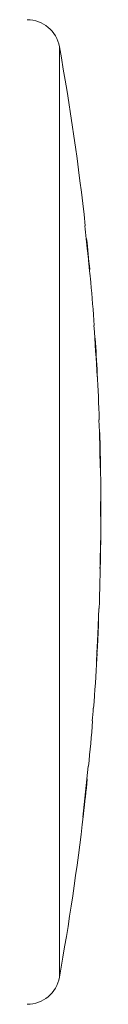
# Model space of a CAD drawing. Units: millimetres. Extents: x -321 to 809, y -374 to 652.
# Drawn here: x 323 to 325, y 607 to 637 of the extents above; entities that cross this region are included whole.
import ezdxf

# ---------------------------------------------------------------- set-up
doc = ezdxf.new("R2010")
doc.units = ezdxf.units.MM

msp = doc.modelspace()

# ---------------------------------------------------------------- linework, layer by layer
at = {"color": 7, "linetype": 'Continuous', "lineweight": 18}
for p, q in [((324.088, 636.052), (324.088, 607.697)), ((324.878, 630.592), (324.868, 630.592)), ((324.91, 630.202), (324.915, 630.202)), ((324.915, 630.202), (324.92, 630.202)), ((324.944, 629.87), (324.949, 629.87)), ((325.152, 627.556), (325.142, 627.556)), ((325.169, 627.167), (325.175, 627.167)), ((325.175, 627.167), (325.179, 627.167)), ((325.238, 625.998), (325.244, 625.998)), ((325.243, 626.095), (325.243, 626.095)), ((325.305, 624.683), (325.295, 624.683)), ((325.308, 624.293), (325.313, 624.293)), ((325.313, 624.293), (325.318, 624.293)), ((325.333, 623.222), (325.339, 623.222)), ((325.35, 621.478), (325.353, 621.478)), ((325.345, 620.875), (325.348, 620.875)), ((325.3, 618.936), (325.291, 618.936)), ((325.275, 618.547), (325.281, 618.547)), ((325.281, 618.547), (325.285, 618.547)), ((325.131, 615.9), (325.121, 615.9)), ((325.091, 615.511), (325.101, 615.511)), ((324.979, 614.131), (324.969, 614.131)), ((324.93, 613.741), (324.936, 613.741)), ((324.936, 613.741), (324.94, 613.741)), ((324.823, 612.67), (324.823, 612.67)), ((324.802, 612.573), (324.807, 612.573))]:
    msp.add_line(p, q, dxfattribs=at)
for centre, radius, start, end in [((323.104, 635.874), 1, 10.2076, 90), ((245.354, 621.874), 80, 6.2559, 10.20759), ((245.354, 621.874), 79.99, 5.6962, 6.25666), ((245.354, 621.874), 79.996, 5.73597, 5.97558), ((245.354, 621.874), 80, 5.29782, 5.97526), ((245.354, 621.874), 80, 4.07273, 5.01832), ((245.354, 621.874), 79.99, 2.95482, 4.07323), ((245.354, 621.874), 79.996, 2.95462, 3.79324), ((245.354, 621.874), 80, 3.02432, 3.79304), ((245.354, 621.874), 80, 2.01181, 3.02431), ((245.354, 621.874), 79.99, 0.96517, 2.01206), ((245.354, 621.874), 79.996, 0.9651, 1.73272), ((245.354, 621.874), 80, 359.93224, 1.73262), ((317.271, 621.79), 8.083, 358.2688, 2.9019), ((245.354, 621.874), 79.99, 359.94041, 0.23256), ((245.354, 621.874), 79.997, 359.18644, 359.81324), ((317.921, 621.437), 7.431, 1.3626, 2.7325), ((245.354, 621.874), 80, 359.28385, 359.71624), ((245.354, 621.874), 80, 359.34753, 359.65256), ((317.859, 621.434), 7.494, 359.6601, 0.3399), ((317.204, 620.706), 8.14, 356.1092, 0.7197), ((317.669, 621.056), 7.68, 356.2979, 357.6281), ((318.49, 621.036), 6.86, 358.6492, 359.3919), ((245.354, 621.874), 80, 357.89512, 359.06838), ((245.354, 621.874), 79.99, 358.76734, 359.05882), ((245.354, 621.874), 79.99, 357.3937, 357.89486), ((245.354, 621.874), 79.996, 357.32041, 357.61574), ((245.354, 621.874), 80, 357.35837, 357.61586), ((245.354, 621.874), 80, 355.71743, 356.80889), ((245.354, 621.874), 79.99, 355.437, 355.71691), ((245.354, 621.874), 80, 354.44543, 355.43756), ((245.354, 621.874), 79.99, 353.32205, 354.44475), ((245.354, 621.874), 79.996, 353.32251, 354.16469), ((245.354, 621.874), 80, 353.39309, 354.16499), ((245.354, 621.874), 80, 349.79241, 353.3931), ((323.104, 607.874), 1, 270, 349.7924)]:
    msp.add_arc(centre, radius, start, end, dxfattribs=at)
for points, knots in [([(325.013, 629.261), (325.012, 629.263), (325.012, 629.266), (325.007, 629.302), (325.002, 629.348), (324.994, 629.426), (324.983, 629.536), (324.968, 629.689), (324.956, 629.8), (324.949, 629.87)], [0, 0, 0, 0, 0.251194, 0.378483, 0.505251, 0.612999, 0.721072, 0.827536, 1, 1, 1, 1]), ([(324.95, 629.814), (324.955, 629.756), (324.967, 629.639), (324.986, 629.444), (325.007, 629.245), (325.023, 629.092), (325.033, 628.999), (325.041, 628.927), (325.047, 628.878), (325.047, 628.874), (325.048, 628.871)], [0, 0, 0, 0, 0.098761, 0.19917, 0.337596, 0.475709, 0.579821, 0.686627, 0.841571, 1, 1, 1, 1]), ([(325.262, 618.237), (325.257, 618.141), (325.251, 617.996), (325.241, 617.802), (325.236, 617.706), (325.234, 617.658)], [0, 0, 0, 0, 0.4988335, 0.7488145, 1, 1, 1, 1]), ([(325.239, 617.605), (325.239, 617.608), (325.238, 617.613), (325.24, 617.666), (325.243, 617.736), (325.249, 617.848), (325.255, 617.981), (325.26, 618.083), (325.263, 618.135)], [0, 0, 0, 0, 0.184299, 0.318493, 0.452812, 0.577185, 0.788194, 1, 1, 1, 1]), ([(325.269, 618.187), (325.265, 618.103), (325.259, 617.977), (325.251, 617.819), (325.246, 617.723), (325.243, 617.657), (325.24, 617.611), (325.239, 617.607), (325.239, 617.605)], [0, 0, 0, 0, 0.323491, 0.482454, 0.602921, 0.723407, 0.848297, 1, 1, 1, 1]), ([(325.234, 617.658), (325.231, 617.603), (325.226, 617.494), (325.221, 617.364), (325.217, 617.259), (325.216, 617.219), (325.217, 617.216), (325.217, 617.215)], [0, 0, 0, 0, 0.1956507, 0.3910042, 0.6233085, 0.8934918, 1, 1, 1, 1]), ([(325.217, 617.215), (325.217, 617.217), (325.218, 617.221), (325.221, 617.265), (325.227, 617.354), (325.233, 617.466), (325.237, 617.541), (325.238, 617.559)], [0, 0, 0, 0, 0.2082105, 0.4222654, 0.6692578, 0.9178724, 1, 1, 1, 1])]:
    msp.add_open_spline(points, degree=3, knots=knots, dxfattribs=at)

doc.saveas('drawing.dxf')
